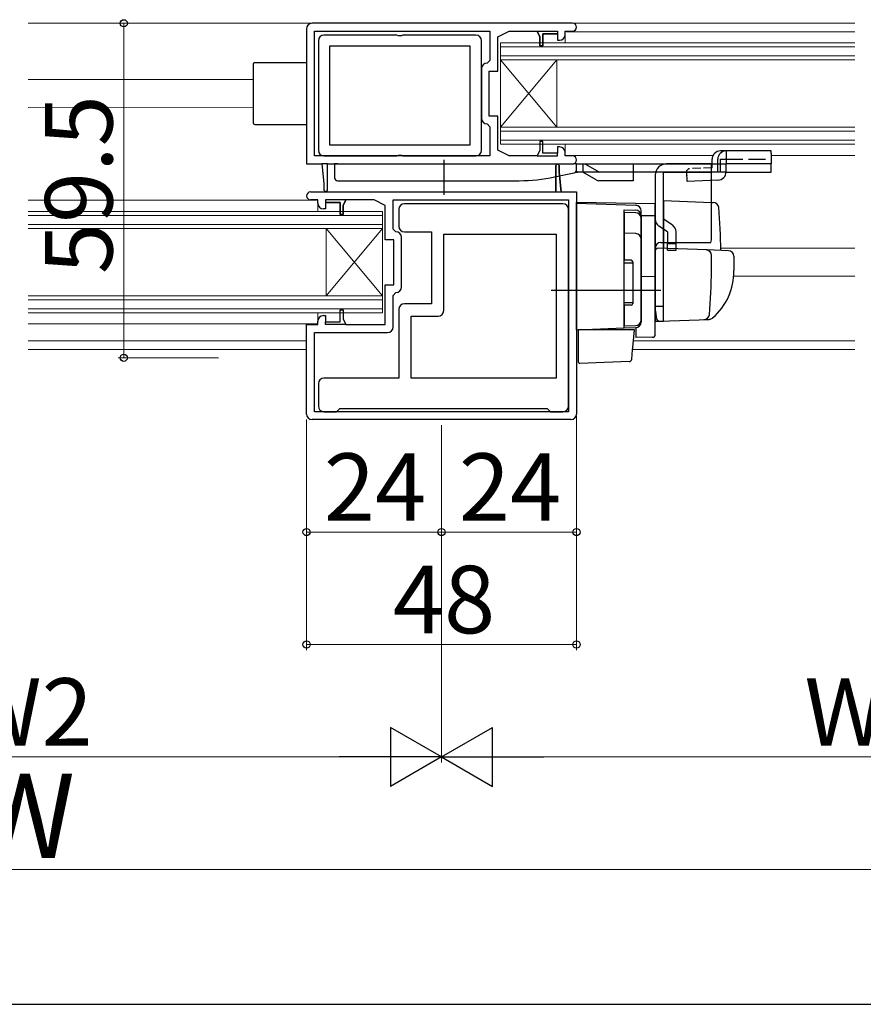
# Model space of a CAD drawing. Extents: x 105 to 1155, y 126 to 1688.
# Drawn here: x 464 to 614, y 126 to 301 of the extents above; entities that cross this region are included whole.
import ezdxf

# ---------------------------------------------------------------- set-up
doc = ezdxf.new("R2010")
doc.units = 0
doc.linetypes.add('YHIDDEN_1', pattern=[4, 3, -1])
for name, color, linetype, lineweight in [('YKK_11', 7, 'CONTINUOUS', 30), ('YKK_12', 2, 'CONTINUOUS', 13), ('YKK_13', 4, 'CONTINUOUS', 30), ('YKK_D', 6, 'CONTINUOUS', 13), ('YKK_ZWAK', 7, 'CONTINUOUS', 30)]:
    doc.layers.add(name, color=color, linetype=linetype, lineweight=lineweight)
doc.styles.add('text-b', font='txt')

msp = doc.modelspace()

# ---------------------------------------------------------------- linework, layer by layer
at = {"layer": 'YKK_11', "linetype": 'ByBlock', "lineweight": -2, "ltscale": 0.5}
for p, q in [((515.44, 299.5, 0), (515.44, 275.5, 0)), ((562.74, 300.5, 0), (516.44, 300.5, 0)), ((516.84, 276.9, 0), (516.84, 299.1, 0)), ((516.84, 299.1, 0), (548.04, 299.1, 0)), ((531.52, 298.4, 0), (518.54, 298.4, 0)), ((531.78, 298.25, 0), (531.52, 298.4, 0)), ((532.3, 298.25, 0), (531.78, 298.25, 0)), ((532.56, 298.4, 0), (532.3, 298.25, 0)), ((545.54, 298.4, 0), (532.56, 298.4, 0)), ((548.04, 299.1, 0), (548.04, 293.9, 0)), ((549.44, 298.1, 0), (551.44, 299.1, 0)), ((549.44, 292, 0), (549.44, 298.1, 0)), ((551.44, 299.1, 0), (556.44, 299.1, 0)), ((556.44, 299.1, 0), (556.94, 298.1, 0)), ((556.94, 298.1, 0), (556.94, 296.5, 0)), ((557.44, 296.5, 0), (557.44, 298.6, 0)), ((557.44, 298.6, 0), (560.04, 298.6, 0)), ((560.04, 298.6, 0), (560.04, 297.5, 0)), ((561.44, 298.5, 0), (561.44, 299.1, 0)), ((561.44, 299.1, 0), (562.74, 299.1, 0)), ((517.54, 297.4, 0), (517.54, 277.9, 0)), ((544.54, 296.4, 0), (519.54, 296.4, 0)), ((519.54, 296.4, 0), (519.54, 278.9, 0)), ((544.54, 278.9, 0), (544.54, 296.4, 0)), ((546.54, 277.9, 0), (546.54, 297.4, 0)), ((556.94, 296.5, 0), (557.44, 296.5, 0)), ((560.04, 297.5, 0), (560.44, 297.5, 0)), ((548.04, 293.9, 0), (547.54, 293.4, 0)), ((546.54, 292.4, 0), (546.54, 283.6, 0)), ((547.94, 284, 0), (547.94, 292, 0)), ((547.94, 292, 0), (549.44, 292, 0)), ((549.44, 284, 0), (547.94, 284, 0)), ((549.44, 277.9, 0), (549.44, 284, 0)), ((547.54, 282.6, 0), (548.04, 282.1, 0)), ((548.04, 282.1, 0), (548.04, 276.9, 0)), ((519.54, 278.9, 0), (544.54, 278.9, 0)), ((557.44, 279.5, 0), (556.94, 279.5, 0)), ((556.94, 279.5, 0), (556.94, 277.9, 0)), ((557.44, 277.4, 0), (557.44, 279.5, 0)), ((560.44, 278.5, 0), (560.04, 278.5, 0)), ((560.04, 278.5, 0), (560.04, 277.4, 0)), ((548.04, 276.9, 0), (516.84, 276.9, 0)), ((518.54, 276.9, 0), (531.52, 276.9, 0)), ((531.52, 276.9, 0), (531.78, 277.05, 0)), ((531.78, 277.05, 0), (532.3, 277.05, 0)), ((532.3, 277.05, 0), (532.56, 276.9, 0)), ((532.56, 276.9, 0), (545.54, 276.9, 0)), ((551.44, 276.9, 0), (549.44, 277.9, 0)), ((556.44, 276.9, 0), (551.44, 276.9, 0)), ((556.94, 277.9, 0), (556.44, 276.9, 0)), ((560.04, 277.4, 0), (557.44, 277.4, 0)), ((561.44, 276.9, 0), (561.44, 277.5, 0)), ((562.74, 276.9, 0), (561.44, 276.9, 0)), ((515.44, 275.5, 0), (518.14, 275.5, 0)), ((518.14, 275.5, 0), (518.54, 272, 0)), ((519.14, 270.8, 0), (519.14, 275.5, 0)), ((519.14, 275.5, 0), (519.14, 275.5, 0)), ((519.14, 275.5, 0), (562.74, 275.5, 0)), ((559.74, 275.2, 0), (560.04, 275.5, 0)), ((559.74, 270.5, 0), (559.74, 275.2, 0)), ((560.04, 275.5, 0), (560.34, 275.2, 0)), ((560.34, 275.2, 0), (560.34, 274, 0)), ((560.34, 274, 0), (560.74, 270.5, 0)), ((518.54, 272, 0), (518.54, 270.8, 0)), ((516.14, 270.5, 0), (559.74, 270.5, 0)), ((518.54, 270.8, 0), (518.84, 270.5, 0)), ((518.84, 270.5, 0), (519.14, 270.8, 0)), ((560.74, 270.5, 0), (563.44, 270.5, 0)), ((563.44, 270.5, 0), (563.44, 231, 0)), ((517.44, 269.1, 0), (516.14, 269.1, 0)), ((517.44, 268.5, 0), (517.44, 269.1, 0)), ((521.44, 268.6, 0), (518.84, 268.6, 0)), ((518.84, 268.6, 0), (518.84, 267.5, 0)), ((521.44, 266.5, 0), (521.44, 268.6, 0)), ((522.44, 269.1, 0), (521.94, 268.1, 0)), ((521.94, 268.1, 0), (521.94, 266.5, 0)), ((527.44, 269.1, 0), (522.44, 269.1, 0)), ((529.44, 268.1, 0), (527.44, 269.1, 0)), ((529.44, 262, 0), (529.44, 268.1, 0)), ((530.84, 263.9, 0), (530.84, 269.1, 0)), ((530.84, 269.1, 0), (562.04, 269.1, 0)), ((561.04, 268.4, 0), (532.84, 268.4, 0)), ((562.04, 269.1, 0), (562.04, 231.4, 0)), ((518.84, 267.5, 0), (518.44, 267.5, 0)), ((521.94, 266.5, 0), (521.44, 266.5, 0)), ((531.84, 267.4, 0), (531.84, 264.4, 0)), ((562.04, 232.4, 0), (562.04, 267.4, 0)), ((531.34, 263.4, 0), (530.84, 263.9, 0)), ((532.84, 263.4, 0), (537.64, 263.4, 0)), ((537.64, 263.4, 0), (537.64, 250.6, 0)), ((539.84, 249.4, 0), (539.84, 263, 0)), ((539.84, 263, 0), (559.84, 263, 0)), ((559.84, 263, 0), (559.84, 237.4, 0)), ((530.94, 262, 0), (529.44, 262, 0)), ((530.94, 254, 0), (530.94, 262, 0)), ((532.34, 253.6, 0), (532.34, 262.4, 0)), ((529.44, 246.9, 0), (529.44, 254, 0)), ((529.44, 254, 0), (530.94, 254, 0)), ((530.84, 252.1, 0), (531.34, 252.6, 0)), ((530.84, 246.5, 0), (530.84, 252.1, 0)), ((537.64, 250.6, 0), (532.84, 250.6, 0)), ((521.44, 247.4, 0), (521.44, 249.5, 0)), ((521.44, 249.5, 0), (521.94, 249.5, 0)), ((521.94, 249.5, 0), (521.94, 247.9, 0)), ((531.84, 249.6, 0), (531.84, 237.4, 0)), ((517.44, 246.9, 0), (517.44, 247.5, 0)), ((518.44, 248.5, 0), (518.84, 248.5, 0)), ((518.84, 248.5, 0), (518.84, 247.4, 0)), ((518.84, 247.4, 0), (521.44, 247.4, 0)), ((521.94, 247.9, 0), (522.44, 246.9, 0)), ((534.04, 237.4, 0), (534.04, 248.4, 0)), ((534.04, 248.4, 0), (538.84, 248.4, 0)), ((515.44, 231, 0), (515.44, 246.9, 0)), ((515.44, 246.9, 0), (517.44, 246.9, 0)), ((516.84, 231.4, 0), (516.84, 245.5, 0)), ((516.84, 245.5, 0), (529.84, 245.5, 0)), ((522.44, 246.9, 0), (529.44, 246.9, 0)), ((531.84, 237.4, 0), (518.54, 237.4, 0)), ((559.84, 237.4, 0), (534.04, 237.4, 0)), ((517.54, 236.4, 0), (517.54, 232.4, 0)), ((562.04, 231.4, 0), (516.84, 231.4, 0)), ((518.54, 231.4, 0), (520.74, 231.4, 0)), ((520.74, 231.4, 0), (521.04, 231.7, 0)), ((521.04, 231.7, 0), (521.34, 232, 0)), ((521.34, 232, 0), (558.24, 232, 0)), ((558.24, 232, 0), (558.54, 231.7, 0)), ((558.54, 231.7, 0), (558.84, 231.4, 0)), ((558.84, 231.4, 0), (561.04, 231.4, 0)), ((562.44, 230, 0), (516.44, 230, 0))]:
    msp.add_line(p, q, dxfattribs=at)
at = {"layer": 'YKK_11', "linetype": 'ByBlock', "lineweight": 30, "ltscale": 0.5}
for p, q in [((556.44, 299.1, 0), (560.04, 299.1, 0)), ((556.94, 298.1, 0), (556.44, 299.1, 0)), ((556.94, 296.5, 0), (556.94, 298.1, 0)), ((560.04, 298.6, 0), (557.44, 298.6, 0)), ((557.44, 298.6, 0), (557.44, 296.5, 0)), ((560.04, 299.1, 0), (560.04, 298.6, 0)), ((557.44, 296.5, 0), (556.94, 296.5, 0)), ((557.44, 279.5, 0), (556.94, 279.5, 0)), ((556.94, 279.5, 0), (556.94, 277.9, 0)), ((557.44, 277.4, 0), (557.44, 279.5, 0)), ((556.94, 277.9, 0), (556.44, 276.9, 0)), ((556.44, 276.9, 0), (560.04, 276.9, 0)), ((560.04, 277.4, 0), (557.44, 277.4, 0)), ((560.04, 276.9, 0), (560.04, 277.4, 0)), ((519.14, 275.5, 0), (518.14, 275.5, 0)), ((518.14, 275.5, 0), (518.54, 272, 0)), ((519.14, 270.8, 0), (519.14, 275.5, 0)), ((519.14, 275.5, 0), (519.14, 275.5, 0)), ((560.04, 275.5, 0), (559.74, 275.2, 0)), ((559.74, 275.2, 0), (559.74, 270.5, 0)), ((560.34, 275.2, 0), (560.04, 275.5, 0)), ((560.34, 274, 0), (560.34, 275.2, 0)), ((560.74, 270.5, 0), (560.34, 274, 0)), ((518.54, 272, 0), (518.54, 270.8, 0)), ((518.54, 270.8, 0), (518.84, 270.5, 0)), ((518.84, 270.5, 0), (519.14, 270.8, 0)), ((559.74, 270.5, 0), (560.74, 270.5, 0)), ((522.44, 269.1, 0), (518.84, 269.1, 0)), ((518.84, 269.1, 0), (518.84, 268.6, 0)), ((518.84, 268.6, 0), (521.44, 268.6, 0)), ((521.44, 268.6, 0), (521.44, 266.5, 0)), ((521.94, 268.1, 0), (522.44, 269.1, 0)), ((521.94, 266.5, 0), (521.94, 268.1, 0)), ((521.44, 266.5, 0), (521.94, 266.5, 0)), ((521.44, 247.4, 0), (521.44, 249.5, 0)), ((521.44, 249.5, 0), (521.94, 249.5, 0)), ((521.94, 249.5, 0), (521.94, 247.9, 0)), ((518.84, 246.9, 0), (518.84, 247.4, 0)), ((518.84, 247.4, 0), (521.44, 247.4, 0)), ((521.94, 247.9, 0), (522.44, 246.9, 0)), ((522.44, 246.9, 0), (518.84, 246.9, 0))]:
    msp.add_line(p, q, dxfattribs=at)
at = {"layer": 'YKK_11', "linetype": 'ByBlock', "lineweight": -2, "ltscale": 0.5}
for centre, radius, start, end in [((516.44, 299.5, 0), 1, 90, 180), ((562.74, 299.8, 0), 0.7, 270, 90), ((518.54, 297.4, 0), 1, 90, 180), ((545.54, 297.4, 0), 1, 0, 90), ((560.44, 298.5, 0), 1, 270, 360), ((547.54, 292.4, 0), 1, 90, 180), ((547.54, 283.6, 0), 1, 180, 270), ((560.44, 277.5, 0), 1, 0, 90), ((518.54, 277.9, 0), 1, 180, 270), ((545.54, 277.9, 0), 1, 270, 360), ((562.74, 276.2, 0), 0.7, 270, 90), ((516.14, 269.8, 0), 0.7, 90, 270), ((518.44, 268.5, 0), 1, 180, 270), ((532.84, 267.4, 0), 1, 90, 180), ((561.04, 267.4, 0), 1, 0, 90), ((531.34, 262.4, 0), 1, 0, 90), ((532.84, 264.4, 0), 1, 180, 270), ((531.34, 253.6, 0), 1, 270, 360), ((532.84, 249.6, 0), 1, 90, 180), ((538.84, 249.4, 0), 1, 270, 360), ((518.44, 247.5, 0), 1, 90, 180), ((529.84, 246.5, 0), 1, 270, 360), ((518.54, 236.4, 0), 1, 90, 180), ((518.54, 232.4, 0), 1, 180, 270), ((561.04, 232.4, 0), 1, 270, 360), ((516.44, 231, 0), 1, 180, 270), ((562.44, 231, 0), 1, 270, 360)]:
    msp.add_arc(centre, radius, start, end, dxfattribs=at)
at = {"layer": 'YKK_12'}
for p, q in [((612.94, 300.5, 0), (465.94, 300.5, 0)), ((561.44, 297, 0), (561.44, 298.47, 0)), ((561.64, 299, 0), (612.94, 299, 0)), ((549.94, 297, 0), (612.94, 297, 0)), ((549.94, 279, 0), (549.94, 297, 0)), ((549.94, 296.3, 0), (612.94, 296.3, 0)), ((549.94, 294.7, 0), (612.94, 294.7, 0)), ((549.94, 294, 0), (612.94, 294, 0)), ((559.94, 282, 0), (549.94, 294, 0)), ((559.94, 294, 0), (549.94, 282, 0)), ((559.94, 282, 0), (559.94, 294, 0)), ((465.94, 290.5, 0), (505.94, 290.5, 0)), ((505.94, 285.57, 0), (465.94, 285.5, 0)), ((549.94, 282, 0), (612.94, 282, 0)), ((549.94, 281.3, 0), (612.94, 281.3, 0)), ((549.94, 279.7, 0), (612.94, 279.7, 0)), ((549.94, 279, 0), (612.94, 279, 0)), ((561.44, 277.4, 0), (561.44, 279, 0)), ((561.64, 277, 0), (566.34, 277, 0)), ((566.34, 277, 0), (587.71, 277, 0)), ((598.04, 276.99, 0), (612.94, 276.99, 0)), ((465.94, 269.02, 0), (517.21, 269.02, 0)), ((517.44, 267, 0), (517.44, 268.62, 0)), ((465.94, 267, 0), (528.94, 267, 0)), ((465.94, 266.3, 0), (528.94, 266.3, 0)), ((528.94, 249, 0), (528.94, 267, 0)), ((465.94, 264.7, 0), (528.94, 264.7, 0)), ((465.94, 264, 0), (528.94, 264, 0)), ((518.94, 252, 0), (518.94, 264, 0)), ((518.94, 252, 0), (528.94, 264, 0)), ((518.94, 264, 0), (528.94, 252, 0)), ((589.11, 260.5), (612.94, 260.5)), ((591.4, 255.5), (612.94, 255.5)), ((465.94, 252, 0), (528.94, 252, 0)), ((465.94, 251.3, 0), (528.94, 251.3, 0)), ((465.94, 249.7, 0), (528.94, 249.7, 0)), ((465.94, 249, 0), (528.94, 249, 0)), ((517.44, 247.4, 0), (517.45, 249, 0)), ((517.25, 247.01, 0), (465.94, 247.02, 0)), ((465.94, 244, 0), (515.44, 244, 0)), ((573.56, 244, 0), (612.94, 244, 0)), ((465.94, 242.5, 0), (515.44, 242.5, 0)), ((573.43, 242.5, 0), (612.94, 242.5, 0))]:
    msp.add_line(p, q, dxfattribs=at)
at = {"layer": 'YKK_13'}
for p, q in [((505.94, 293.2, 0), (505.94, 282.8, 0)), ((506.24, 293.5, 0), (515.44, 293.5, 0)), ((506.24, 282.5, 0), (515.44, 282.5, 0)), ((590.04, 277.8, 0), (589.04, 277.8, 0)), ((598.04, 277.8, 0), (590.04, 277.8, 0)), ((590.04, 277.8, 0), (590.04, 277.36, 0)), ((590.04, 277.36, 0), (590.04, 275.5, 0)), ((598.04, 277.36, 0), (598.04, 277.8, 0)), ((598.04, 277.36, 0), (598.04, 275.5, 0)), ((520.44, 275.5, 0), (520.44, 273, 0)), ((520.94, 275.5, 0), (520.44, 275.5, 0)), ((520.94, 275.5, 0), (562.94, 275.5, 0)), ((539.84, 276.2, 0), (539.84, 270, 0)), ((563.44, 275.5, 0), (562.94, 275.5, 0)), ((563.44, 274.4, 0), (563.44, 275.5, 0)), ((563.44, 275.5, 0), (590.04, 275.5, 0)), ((587.44, 275.5), (579.44, 275.5)), ((587.44, 262), (587.44, 275.5)), ((587.54, 275.5, 0), (587.54, 276.3, 0)), ((588.57, 275.5, 0), (588.57, 276.3, 0)), ((598.04, 275.5, 0), (590.04, 275.5, 0)), ((598.04, 274, 0), (598.04, 275.5, 0)), ((559.55, 273.17, 0), (563.04, 273.92, 0)), ((563.28, 274, 0), (563.23, 274, 0)), ((563.39, 274.15, 0), (563.28, 274, 0)), ((563.28, 274, 0), (563.59, 274, 0)), ((563.49, 274.15, 0), (563.39, 274.15, 0)), ((563.59, 274, 0), (563.49, 274.15, 0)), ((590.04, 274, 0), (563.59, 274, 0)), ((566.91, 272.63, 0), (564.54, 274, 0)), ((573.54, 274, 0), (573.54, 272.5, 0)), ((577.44, 273.5), (577.44, 265.67)), ((578.94, 274), (587.44, 274)), ((578.94, 261.5), (578.94, 274)), ((590.04, 274, 0), (598.04, 274, 0)), ((520.94, 272.5, 0), (553.26, 272.5, 0)), ((573.54, 272.5, 0), (567.41, 272.5, 0)), ((563.44, 246), (563.44, 268.7)), ((563.44, 268.7), (577.44, 268.46)), ((563.44, 268.5), (573.97, 268.13)), ((577.44, 266.23), (577.44, 268.46)), ((577.44, 268), (577.44, 268.01)), ((577.44, 267.8), (577.44, 268)), ((578.94, 268.95), (578.94, 261.5)), ((578.94, 268.95), (587.44, 268.65)), ((587.44, 268.65), (587.76, 268.64)), ((571.94, 267.33), (573.97, 267.27)), ((571.94, 263.68), (571.94, 267.33)), ((571.94, 266.87), (571.94, 258.36)), ((573.97, 266.8), (571.94, 266.87)), ((574.94, 266.27), (574.94, 267.13)), ((574.94, 266.27), (574.94, 247.37)), ((577.44, 266.23), (574.94, 266.26)), ((577.44, 255.46), (577.44, 266.23)), ((574.94, 247.73), (574.94, 265.8)), ((577.44, 265.67), (577.44, 247.5)), ((580.48, 264.62), (578.94, 265.67)), ((571.94, 262.71), (571.94, 263.68)), ((573.97, 263.1), (571.94, 263.17)), ((571.94, 247.3), (571.94, 262.71)), ((579.64, 263.38), (578.09, 264.43)), ((579.64, 263.38), (579.64, 261.5)), ((581.14, 261.5), (581.14, 263.38)), ((578.44, 261.5), (587.3, 261.5)), ((578.94, 247.5), (578.94, 261.5)), ((578.94, 261.5), (578.94, 260.45)), ((579.64, 260.17), (579.64, 261.5)), ((581.14, 261.25), (579.64, 261.25)), ((581.14, 260.17), (581.14, 261.5)), ((577.44, 259.98), (577.44, 249.5)), ((586.69, 260.18), (577.95, 260.48)), ((579.64, 260.17), (581.14, 260.17)), ((590.47, 260.05), (586.69, 260.18)), ((573.14, 258.36), (571.94, 258.36)), ((571.94, 257.86), (573.44, 257.86)), ((573.44, 258.06), (573.44, 250.66)), ((587.44, 256.5), (587.44, 259.2)), ((591.44, 259.05), (591.44, 256.5)), ((577.44, 256.2), (577.44, 256.8)), ((577.44, 255.2), (577.44, 255.8)), ((574.94, 255.5), (577.44, 255.46)), ((577.44, 255), (577.44, 255.46)), ((577.44, 252.15), (577.44, 255)), ((558.94, 253), (578.44, 253)), ((577.44, 252.2), (577.44, 252.8)), ((571.94, 250.86), (573.44, 250.86)), ((577.44, 245.14), (577.44, 252.15)), ((577.44, 251.2), (577.44, 251.8)), ((577.44, 251.2), (577.44, 251.8)), ((577.44, 251.2), (577.44, 251.8)), ((577.44, 251.2), (577.44, 249.5)), ((577.44, 251.2), (577.44, 249.5)), ((571.94, 250.36), (571.94, 246.66)), ((573.14, 250.36), (571.94, 250.36)), ((577.44, 250.2), (578.94, 250.2)), ((577.44, 249.5), (577.48, 249.25)), ((577.48, 249.25), (577.67, 247.95)), ((571.94, 246.3), (571.94, 247.3)), ((577.44, 247.5), (578.94, 247.5)), ((578.18, 247.53), (587.01, 247.83)), ((586.18, 247.81), (587.03, 247.84)), ((563.44, 246), (571.94, 246.3)), ((573.71, 246), (563.74, 246)), ((563.74, 246), (563.74, 242.66)), ((571.94, 246.66), (573.97, 246.73)), ((571.94, 246.3), (573.97, 246.37)), ((573.46, 242.85), (573.74, 246)), ((573.74, 246), (573.71, 246)), ((573.97, 246.37), (573.97, 244.58)), ((576.95, 244.64), (573.97, 244.58)), ((563.74, 242.66), (563.74, 242.02)), ((563.74, 242.02), (563.74, 240.31)), ((573.28, 240.77), (573.42, 242.39)), ((573.42, 242.39), (573.46, 242.85)), ((572.8, 240.32), (564.05, 240.01))]:
    msp.add_line(p, q, dxfattribs=at)
at = {"layer": 'YKK_13', "linetype": 'YHIDDEN_1'}
for p, q in [((564.54, 275.5, 0), (564.54, 274, 0)), ((564.94, 275.5, 0), (567.54, 274, 0)), ((573.54, 275.5, 0), (573.54, 274, 0)), ((589.04, 276.3, 0), (590.04, 276.3, 0)), ((589.04, 274, 0), (589.04, 276.3, 0)), ((590.04, 276.3, 0), (598.04, 276.3, 0))]:
    msp.add_line(p, q, dxfattribs=at)
at = {"layer": 'YKK_13', "linetype": 'YHIDDEN_1', "ltscale": 0.5}
for p, q in [((587.54, 274.8, 0), (587.54, 275.5, 0)), ((588.57, 274.09, 0), (588.57, 275.5, 0)), ((590.04, 274.09, 0), (590.04, 275.5, 0)), ((583.34, 274.61, 0), (583.05, 274.3, 0)), ((583.06, 274, 0), (583.05, 274.3, 0)), ((587.54, 274.8, 0), (583.34, 274.61, 0))]:
    msp.add_line(p, q, dxfattribs=at)
at = {"layer": 'YKK_13', "ltscale": 0.5}
for p, q in [((583.11, 272.36, 0), (583.06, 274, 0)), ((588.58, 272.59, 0), (583.11, 272.36, 0))]:
    msp.add_line(p, q, dxfattribs=at)
at = {"layer": 'YKK_13'}
for centre, radius, start, end in [((506.24, 293.2, 0), 0.3, 90, 180), ((506.24, 282.8, 0), 0.3, 180, 270), ((589.04, 276.3, 0), 1.5, 90, 180), ((590.05, 276.32, 0), 1.48, 90.6581, 180.6434), ((579.44, 273.5), 2, 90, 180), ((562.94, 274.4, 0), 0.5, 282.0948, 0), ((520.94, 273, 0), 0.5, 180, 270), ((553.26, 302.5, 0), 30, 270, 282.0948), ((567.41, 273.5, 0), 1, 240.02, 270), ((573.94, 267.13), 1, 0, 88), ((587.73, 267.64), 1, 4.8508, 88), ((573.94, 266.27), 1, 359.8144, 88.0247), ((573.94, 265.8), 1, 0, 88), ((474.14, 258), 115, 1.0424, 4.8508), ((578.94, 265.67), 1.5, 180, 235.7131), ((579.64, 263.38), 1.5, 0, 55.7131), ((573.94, 262.1), 1, 0, 88), ((578.44, 260.5), 1, 90, 180), ((586.44, 262), 1, 330, 0), ((577.94, 259.98), 0.5, 88, 180), ((586.44, 259.2), 1, 0, 88), ((590.44, 259.05), 1, 0, 88), ((573.14, 258.06), 0.3, 0, 90), ((506.44, 256.51), 81, 354.4694, 359.9914), ((580.44, 256.4), 11, 310.8281, 0.5186), ((573.14, 250.66), 0.3, 270, 0), ((586.07, 248.8), 1, 272, 354.4694), ((573.94, 247.73), 1, 272, 0), ((573.94, 247.37), 1, 272, 0), ((578.16, 248.03), 0.5, 188.5308, 272), ((586.98, 248.83), 1, 272, 310.8281), ((576.94, 245.14), 0.5, 271, 0), ((576.94, 245.14), 0.5, 343.4297, 0), ((564.04, 240.31), 0.3, 180, 272), ((572.78, 240.82), 0.5, 271.973, 355)]:
    msp.add_arc(centre, radius, start, end, dxfattribs=at)
at = {"layer": 'YKK_13', "ltscale": 0.5}
msp.add_arc((588.54, 274.09, 0), 1.5, 271.7624, 0, dxfattribs=at)
at = {"layer": 'YKK_13', "extrusion": (0, 1.04211e-15, -1)}
msp.add_ellipse((587.04, 274.8, 0), major_axis=(0, 9.5), ratio=0.421053, start_param=4.553831, end_param=4.628079, dxfattribs=at)
at = {"layer": 'YKK_D'}
for p, q in [((482.94, 241), (482.94, 300.5)), ((499.8, 241), (481.94, 241)), ((515.44, 230), (515.44, 209)), ((515.44, 230), (515.44, 189)), ((563.44, 230.75), (563.44, 209)), ((563.44, 230), (563.44, 189)), ((539.44, 229, 0), (539.44, 169, 0)), ((539.44, 229, 0), (539.44, 169, 0)), ((539.44, 229), (539.44, 209)), ((539.44, 229), (539.44, 209)), ((539.44, 210), (515.44, 210)), ((539.44, 210), (563.44, 210)), ((515.44, 190), (563.44, 190)), ((399.94, 170, 0), (528.94, 170, 0)), ((549.94, 170, 0), (678.94, 170, 0)), ((249.94, 150), (678.94, 150))]:
    msp.add_line(p, q, dxfattribs=at)
at = {"layer": 'YKK_D', "lineweight": -2}
for p, q in [((539.44, 170, 0), (530.34, 175.25, 0)), ((530.34, 175.25, 0), (530.34, 164.75, 0)), ((539.44, 170, 0), (548.53, 175.25, 0)), ((548.53, 164.75, 0), (548.53, 175.25, 0)), ((539.44, 170, 0), (521.25, 170, 0)), ((539.44, 170, 0), (530.34, 164.75, 0)), ((539.44, 170, 0), (548.53, 164.75, 0)), ((539.44, 170, 0), (557.62, 170, 0))]:
    msp.add_line(p, q, dxfattribs=at)
at = {"layer": 'YKK_D', "linetype": 'ByBlock', "lineweight": -2}
for centre, radius in [((482.94, 300.5), 0.638), ((482.94, 241), 0.637), ((515.44, 210), 0.637), ((539.44, 210), 0.637), ((539.44, 210), 0.637), ((563.44, 210), 0.637), ((515.44, 190), 0.637), ((563.44, 190), 0.637)]:
    msp.add_circle(centre, radius, dxfattribs=at)
at = {"layer": 'YKK_ZWAK'}
msp.add_line((105, 126), (1155, 126), dxfattribs=at)

# ---------------------------------------------------------------- texts
at = {"layer": 'YKK_D', "style": 'text-b'}
msp.add_text('59.5', height=12, rotation=90, dxfattribs=at).set_placement((480.94, 255.89))
for s, height, p in [('24', 12, (518.54, 212)), ('24', 12, (542.54, 212)), ('48', 12, (530.81, 192)), ('W2', 12, (453.97, 172, 0)), ('W3', 12, (603.97, 172, 0)), ('W', 15, (456.34, 152))]:
    msp.add_text(s, height=height, dxfattribs=at).set_placement(p)

doc.saveas('drawing.dxf')
